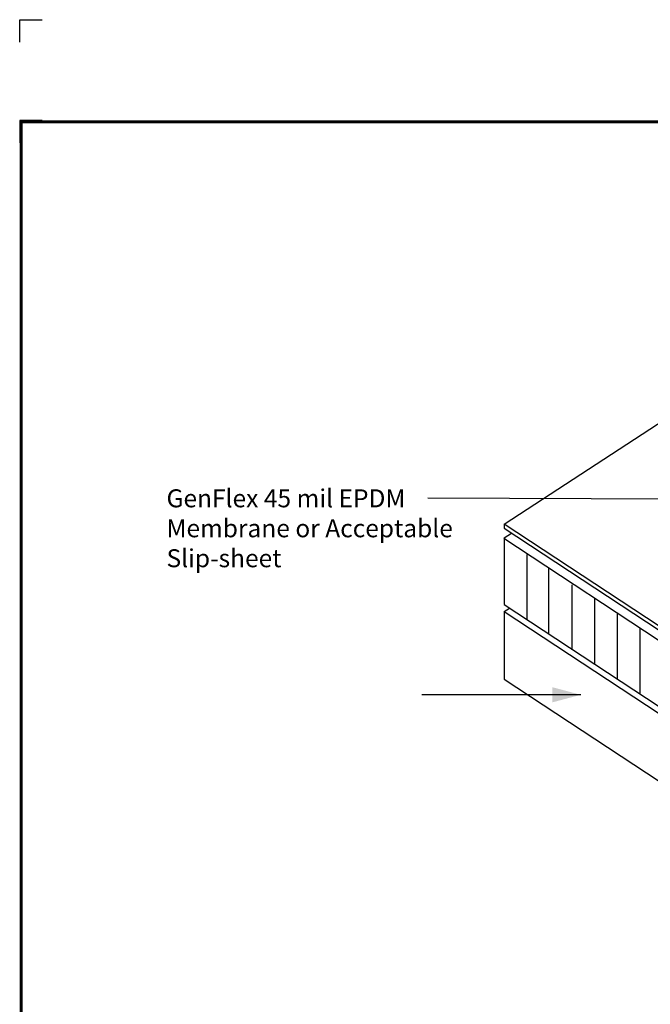
# Model space of a CAD drawing. Extents: x -9.2 to 10.9, y -2.8 to 14.
import ezdxf
from ezdxf.enums import TextEntityAlignment as Align

# ---------------------------------------------------------------- set-up
doc = ezdxf.new("R2010")
doc.units = 0
doc.header["$LTSCALE"] = 0.2
doc.header["$MEASUREMENT"] = 0
doc.layers.get('0').update_dxf_attribs({"linetype": 'CONTINUOUS'})
doc.layers.get('Defpoints').update_dxf_attribs({"linetype": 'CONTINUOUS'})
for name, color, linetype in [('FSBP-TTLB-BORDER', 7, 'CONTINUOUS'), ('FSBP-TTLB-TEXT', 7, 'CONTINUOUS'), ('NONE', 7, 'CONTINUOUS')]:
    doc.layers.add(name, color=color, linetype=linetype)
doc.styles.add('ARIAL', font='arial.ttf')
doc.styles.add('ARIAL_BOLD', font='txt')

# ---------------------------------------------------------------- blocks, each defined once
blk = doc.blocks.new('A$C76313A3A')
at = {"layer": 'Defpoints', "linetype": 'Continuous', "ltscale": 1.75}
blk.add_lwpolyline([(4.90305929e-08, 8.255833251601455), (4.90305929e-08, 8.380833251601455), (0.1250000490305929, 8.380833251601455)], dxfattribs=at)
at = {"layer": 'Defpoints', "color": 1}
blk.add_lwpolyline([(0.1250000490305929, 7.823229084934791), (4.90305929e-08, 7.823229084934791), (4.90305929e-08, 7.698229084934791)], dxfattribs=at)
at = {"layer": 'FSBP-TTLB-BORDER', "const_width": 0.015625}
blk.add_lwpolyline([(10.00781254903059, 1.315416584934791), (10.00781254903059, 7.815416584934791), (0.0078125490305929, 7.815416584934791), (0.0078125490305929, 1.315416584934791)], dxfattribs=at)
at = {"layer": 'FSBP-TTLB-TEXT'}
for tag, height, style, p in [('MAXIMUM_WARRANTY', 0.09375, 'ARIAL_BOLD', (9.027748052905297, 1.42742880031032)), ('ACCPT_SYSTEMS_LINE_1', 0.0689647295547857, 'ARIAL', (5.396952205008061, 0.6905223327717032))]:
    blk.add_attdef(tag, text='', height=height, dxfattribs=dict(at, style=style)).set_placement(p, align=Align.MIDDLE_LEFT)
for tag, style, p in [('DETAIL_DESCP_LINE_1', 'ARIAL_BOLD', (4.986686607129627, 1.127916584934791)), ('ISSUE_REV_DATE', 'ARIAL', (8.053160717166902, 0.9512886136376684))]:
    blk.add_attdef(tag, text='', height=0.109375, dxfattribs=dict(at, style=style)).set_placement(p, align=Align.MIDDLE_CENTER)
at = {"layer": 'FSBP-TTLB-TEXT', "style": 'ARIAL', "width": 0.9375}
blk.add_attdef('DETAIL_NUMBER', text='', height=0.21875, dxfattribs=at).set_placement((9.280588790869572, 0.86883505031032), align=Align.MIDDLE_CENTER)

msp = doc.modelspace()

# ---------------------------------------------------------------- linework, layer by layer
at = {"layer": 'NONE', "color": 170, "linetype": 'Continuous'}
for p, q in [((-3.798543669340894, 8.376677516349336), (0.697100939471508, 11.32063353199287)), ((-1.478809037563952, 8.651461341687256), (-4.643180251970195, 8.66436795661144)), ((1.410211122706384, 4.939326766349335), (-3.799500669340894, 8.377310516349336)), ((-3.799500669340894, 8.377310516349336), (-3.799500669340894, 8.333466016349336)), ((-3.799500669340894, 8.333466016349336), (1.410460330659106, 4.895086516349335)), ((-3.803511669340893, 8.224091016349334), (1.406449330659106, 4.785711516349337)), ((-3.799583669340895, 8.224442516349336), (-3.717552919340895, 8.278160016349334)), ((-3.799583669340895, 8.224442516349336), (-3.799583669340895, 7.487152766349335)), ((-3.549583669340895, 8.040752016349334), (-3.549583669340895, 7.321277766349336)), ((-3.307319419340894, 7.886314266349336), (-3.307319419340894, 7.166840016349336)), ((-3.049583669340894, 7.706626766349336), (-3.049583669340894, 6.987152516349336)), ((-2.799583669340894, 7.549127016349336), (-2.799583669340894, 6.829652766349335)), ((-3.799583669340895, 7.487152766349335), (1.403541330659106, 4.053284766349335)), ((-3.799583669340895, 7.408491766349336), (-3.740764919340895, 7.447009016349336)), ((-3.799583669340895, 7.410148516349336), (1.403541330659106, 3.976280516349334)), ((-3.799583669340895, 7.408491766349336), (-3.799583669340895, 6.660369766349334)), ((-2.549583669340894, 7.387252016349334), (-2.549583669340894, 6.667777766349335)), ((-2.299583669340894, 7.225377016349336), (-2.299583669340894, 6.505902766349336)), ((-3.799583669340895, 6.660369766349334), (1.403541330659106, 3.226501766349335)), ((-2.952257122496368, 6.487451766349335), (-4.710069622496368, 6.487451766349335))]:
    msp.add_line(p, q, dxfattribs=at)
at = {"layer": 'NONE', "color": 170}
msp.add_solid([(-2.952257122496368, 6.487451766349335), (-3.264757122496367, 6.40371764371461), (-3.264757122496367, 6.571185888984062)], dxfattribs=at)

# ---------------------------------------------------------------- block references
at = {"xscale": 2, "yscale": 2, "zscale": 2}
msp.add_blockref('A$C76313A3A', (-9.160524201594503, -2.796046841122434), dxfattribs=at)

# ---------------------------------------------------------------- texts
at = {"layer": 'NONE', "color": 170, "insert": (-7.535881232032024, 8.763331945844548), "char_height": 0.1991102430555556, "width": 3.409869970998203, "attachment_point": 1, "style": 'ARIAL'}
msp.add_mtext('GenFlex 45 mil EPDM Membrane or Acceptable\\PSlip-sheet', dxfattribs=at)

doc.saveas('drawing.dxf')
